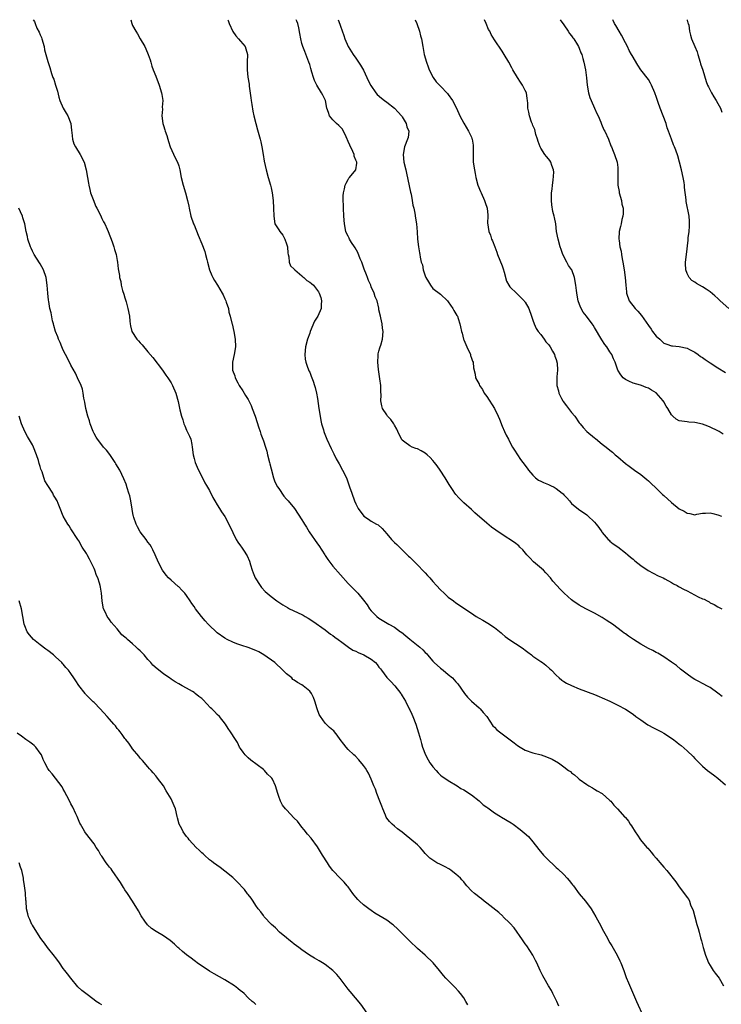
# Model space of a CAD drawing. Units: inches. Extents: x 2550000 to 2553000, y 1554000 to 1557000.
# Drawn here: x 2552132 to 2552314, y 1556744 to 1557000 of the extents above; entities that cross this region are included whole.
import ezdxf

# ---------------------------------------------------------------- set-up
doc = ezdxf.new("R2010")
doc.units = ezdxf.units.IN
doc.header["$MEASUREMENT"] = 0
doc.layers.add('LD25501554_10ft', color=31, linetype='Continuous')

msp = doc.modelspace()

# ---------------------------------------------------------------- linework, layer by layer
at = {"layer": 'LD25501554_10ft'}
for points, elevation in [([(2552135.18, 1557000), (2552135.49, 1556999.49), (2552135.66, 1556999), (2552136.17, 1556997.83), (2552136.76, 1556996.76), (2552137, 1556996.08), (2552137.35, 1556995.35), (2552137.43, 1556995), (2552138.02, 1556993), (2552138.13, 1556992.13), (2552138.49, 1556991), (2552139, 1556989.11), (2552139.55, 1556987.55), (2552139.94, 1556986.06), (2552140.32, 1556985), (2552140.54, 1556984.54), (2552140.97, 1556983), (2552141.47, 1556981.47), (2552141.87, 1556979.87), (2552142.14, 1556979), (2552142.99, 1556976.99), (2552143.76, 1556975.76), (2552144.17, 1556975), (2552144.96, 1556973), (2552145.18, 1556971.18), (2552145.26, 1556970.74), (2552145.42, 1556969), (2552145.76, 1556967.76), (2552146.17, 1556967), (2552147.43, 1556965), (2552148.42, 1556963), (2552148.97, 1556961), (2552149.31, 1556959), (2552149.57, 1556957.57), (2552149.64, 1556957), (2552149.93, 1556955.93), (2552150.11, 1556955), (2552150.73, 1556953.27), (2552151.5, 1556951.5), (2552151.73, 1556951), (2552152.46, 1556949.54), (2552152.81, 1556948.81), (2552153, 1556948.38), (2552153.47, 1556947.47), (2552153.77, 1556947), (2552154.38, 1556945.62), (2552154.67, 1556945), (2552155.69, 1556942.31), (2552156.14, 1556941), (2552156.28, 1556940.28), (2552156.71, 1556939), (2552157, 1556937.41), (2552157.09, 1556937), (2552157.3, 1556935.3), (2552157.58, 1556933.58), (2552157.61, 1556933), (2552157.96, 1556931.96), (2552158.03, 1556931), (2552158.36, 1556929.64), (2552158.72, 1556928.72), (2552159, 1556927.76), (2552159.2, 1556927.2), (2552159.31, 1556926.69), (2552159.81, 1556925), (2552160.17, 1556923), (2552160.31, 1556921.69), (2552160.36, 1556921), (2552160.47, 1556920.47), (2552160.83, 1556919), (2552162.09, 1556917), (2552162.54, 1556916.54), (2552163, 1556916.03), (2552163.51, 1556915.51), (2552165, 1556913.75), (2552166.23, 1556912.23), (2552168.74, 1556909), (2552169.64, 1556907.64), (2552170.12, 1556907), (2552171, 1556905.68), (2552171.4, 1556905), (2552172.26, 1556903), (2552172.84, 1556900.84), (2552173.31, 1556898.69), (2552173.71, 1556897), (2552174.04, 1556896.04), (2552174.3, 1556895), (2552174.53, 1556894.53), (2552175, 1556893.38), (2552175.18, 1556893), (2552175.82, 1556891.82), (2552176.1, 1556891), (2552176.36, 1556889.64), (2552176.52, 1556889), (2552176.77, 1556887), (2552177, 1556886.03), (2552177.28, 1556885), (2552177.77, 1556883.77), (2552178.13, 1556883), (2552179.13, 1556881), (2552179.73, 1556879.73), (2552180.23, 1556879), (2552181, 1556877.67), (2552181.87, 1556875.87), (2552182.33, 1556875), (2552183, 1556873.98), (2552183.58, 1556873), (2552184.13, 1556872.13), (2552185, 1556870.97), (2552186.02, 1556869), (2552187, 1556866.82), (2552187.92, 1556865), (2552188.3, 1556864.3), (2552189, 1556863.3), (2552189.25, 1556863), (2552189.97, 1556861.97), (2552190.63, 1556861), (2552190.76, 1556860.76), (2552191.34, 1556859.34), (2552191.63, 1556858.37), (2552192.07, 1556857), (2552192.35, 1556856.35), (2552192.88, 1556855), (2552194.12, 1556853), (2552194.51, 1556852.51), (2552195.48, 1556851.48), (2552195.94, 1556851), (2552197, 1556850.13), (2552198.49, 1556849), (2552200.01, 1556848.01), (2552201.27, 1556847.27), (2552201.77, 1556847), (2552205, 1556845.45), (2552205.3, 1556845.3), (2552205.79, 1556845), (2552206.58, 1556844.58), (2552207.8, 1556843.8), (2552211, 1556841.49), (2552212.42, 1556840.42), (2552213, 1556840.05), (2552213.57, 1556839.57), (2552214.37, 1556839), (2552214.72, 1556838.72), (2552215, 1556838.56), (2552217.1, 1556837), (2552218.25, 1556836.25), (2552219, 1556835.94), (2552219.62, 1556835.62), (2552221.09, 1556835), (2552223, 1556833.87), (2552224.11, 1556833), (2552224.51, 1556832.51), (2552225, 1556831.84), (2552225.38, 1556831.38), (2552225.65, 1556831), (2552227, 1556829.14), (2552227.12, 1556829), (2552228.08, 1556828.08), (2552229.11, 1556827), (2552230.65, 1556825), (2552230.79, 1556824.79), (2552231, 1556824.4), (2552231.86, 1556823), (2552232.88, 1556821), (2552233, 1556820.72), (2552233.56, 1556819.56), (2552233.8, 1556819), (2552234.54, 1556817), (2552235.28, 1556814.72), (2552235.77, 1556813), (2552236.02, 1556812.02), (2552236.31, 1556811), (2552237.06, 1556809), (2552237.76, 1556807.76), (2552238.21, 1556807), (2552238.52, 1556806.52), (2552239, 1556805.9), (2552239.81, 1556805), (2552240.36, 1556804.36), (2552241, 1556803.79), (2552241.44, 1556803.44), (2552242.11, 1556803), (2552243, 1556802.35), (2552245.28, 1556801), (2552246.3, 1556800.3), (2552247, 1556799.93), (2552249, 1556798.62), (2552251, 1556797.07), (2552252.08, 1556796.08), (2552253, 1556795.43), (2552253.24, 1556795.24), (2552255, 1556793.93), (2552256.55, 1556793), (2552256.82, 1556792.82), (2552259.34, 1556791.34), (2552259.87, 1556791), (2552261.68, 1556789.68), (2552262.75, 1556788.75), (2552263.79, 1556787.79), (2552265, 1556786.4), (2552266.49, 1556784.49), (2552267.71, 1556783), (2552269, 1556781.66), (2552270.37, 1556780.37), (2552271, 1556779.8), (2552271.44, 1556779.44), (2552273, 1556777.94), (2552273.88, 1556777), (2552274.41, 1556776.41), (2552275, 1556775.64), (2552275.3, 1556775.3), (2552275.49, 1556775), (2552276.97, 1556772.97), (2552278.6, 1556771), (2552280.12, 1556769), (2552281.35, 1556767), (2552282.63, 1556764.63), (2552283, 1556763.87), (2552283.97, 1556762.03), (2552285, 1556760.18), (2552285.45, 1556759.45), (2552286.18, 1556758.18), (2552286.83, 1556757), (2552287.54, 1556755.54), (2552287.79, 1556755), (2552288.55, 1556753), (2552289.21, 1556751.21), (2552289.8, 1556749.8), (2552291.9, 1556745), (2552293.67, 1556741)], 7510), ([(2552160.57, 1557000), (2552160.78, 1556999), (2552161, 1556998.51), (2552161.84, 1556997), (2552162.3, 1556996.3), (2552163, 1556995), (2552164.2, 1556993), (2552164.47, 1556992.47), (2552165.08, 1556991), (2552165.53, 1556989.53), (2552165.74, 1556989), (2552165.96, 1556987.96), (2552166.32, 1556987), (2552167, 1556985.33), (2552167.91, 1556983), (2552168.53, 1556981), (2552168.6, 1556980.6), (2552168.82, 1556979), (2552168.72, 1556977.28), (2552168.74, 1556976.73), (2552168.63, 1556975), (2552168.86, 1556973), (2552169, 1556972.52), (2552169.38, 1556971.38), (2552169.48, 1556971), (2552169.93, 1556969.93), (2552170.13, 1556969), (2552170.37, 1556968.37), (2552170.76, 1556967), (2552172.08, 1556964.08), (2552172.66, 1556963), (2552173, 1556962), (2552173.3, 1556961), (2552173.66, 1556959), (2552174.13, 1556957), (2552174.73, 1556955), (2552175.26, 1556953), (2552175.57, 1556951.57), (2552175.66, 1556951), (2552176.13, 1556949), (2552176.86, 1556947), (2552177, 1556946.67), (2552178.01, 1556944.01), (2552179, 1556941.75), (2552179.76, 1556939.76), (2552179.98, 1556939), (2552180.28, 1556937.72), (2552180.47, 1556937), (2552180.97, 1556935), (2552181.55, 1556933.55), (2552181.82, 1556933), (2552182.25, 1556932.25), (2552183.03, 1556931.03), (2552184.25, 1556929), (2552184.51, 1556928.51), (2552185, 1556927.5), (2552185.22, 1556927), (2552185.35, 1556926.65), (2552185.88, 1556925), (2552186.03, 1556924.03), (2552186.39, 1556923), (2552186.81, 1556921.19), (2552186.84, 1556921), (2552187.28, 1556919), (2552187.67, 1556917), (2552187.72, 1556915), (2552187.37, 1556913), (2552186.94, 1556911), (2552186.96, 1556909), (2552187.52, 1556907.52), (2552187.64, 1556907), (2552188.36, 1556905.64), (2552188.72, 1556905), (2552189.6, 1556903.6), (2552190.34, 1556902.34), (2552191, 1556901.31), (2552191.18, 1556901), (2552191.76, 1556899.76), (2552192.09, 1556899), (2552192.85, 1556897), (2552193.34, 1556895.34), (2552193.71, 1556894.28), (2552194.1, 1556893), (2552194.33, 1556892.33), (2552195, 1556890.61), (2552195.55, 1556889), (2552195.89, 1556887.89), (2552196.07, 1556887), (2552196.56, 1556885), (2552196.63, 1556884.63), (2552197, 1556883.36), (2552197.63, 1556881), (2552197.98, 1556879.98), (2552198.67, 1556878.67), (2552199, 1556878.2), (2552200.26, 1556876.26), (2552201, 1556875.49), (2552201.21, 1556875.21), (2552201.4, 1556875), (2552203.04, 1556873), (2552205, 1556870.06), (2552205.41, 1556869.41), (2552205.63, 1556869), (2552206.19, 1556868.19), (2552206.89, 1556867), (2552209, 1556863.87), (2552209.38, 1556863.38), (2552210.92, 1556861), (2552211, 1556860.85), (2552211.75, 1556859.75), (2552213, 1556858.01), (2552217, 1556853.58), (2552218.28, 1556852.28), (2552219.5, 1556851), (2552221, 1556849.21), (2552221.96, 1556847.96), (2552222.56, 1556847), (2552223, 1556846.48), (2552224.42, 1556845), (2552225, 1556844.55), (2552227.55, 1556843), (2552229, 1556842.21), (2552230.63, 1556841), (2552230.86, 1556840.86), (2552231.98, 1556839.98), (2552233, 1556839.11), (2552235.65, 1556837), (2552236.35, 1556836.35), (2552237, 1556835.62), (2552237.32, 1556835.32), (2552237.64, 1556835), (2552239, 1556833.36), (2552239.37, 1556833), (2552241, 1556831.51), (2552241.66, 1556831), (2552243, 1556829.89), (2552244.06, 1556829), (2552244.55, 1556828.55), (2552245, 1556827.98), (2552245.47, 1556827.47), (2552247.23, 1556825), (2552248.03, 1556824.03), (2552249.01, 1556823.01), (2552251, 1556821.28), (2552251.3, 1556821), (2552252.07, 1556820.07), (2552253, 1556819.01), (2552254.59, 1556816.59), (2552255, 1556816.19), (2552255.57, 1556815.57), (2552257, 1556814.47), (2552260.13, 1556812.13), (2552261, 1556811.44), (2552261.7, 1556811), (2552263, 1556810.29), (2552265, 1556809.56), (2552267.11, 1556809), (2552268.54, 1556808.54), (2552269.94, 1556807.94), (2552271.66, 1556807), (2552273, 1556805.95), (2552274.25, 1556805), (2552274.7, 1556804.7), (2552275, 1556804.35), (2552275.81, 1556803.81), (2552276.69, 1556803), (2552277, 1556802.75), (2552279, 1556801.33), (2552279.49, 1556801), (2552280.43, 1556800.43), (2552281, 1556800.15), (2552281.67, 1556799.67), (2552283, 1556799.01), (2552285, 1556797.21), (2552285.22, 1556797), (2552285.98, 1556795.98), (2552286.97, 1556795), (2552288.89, 1556792.89), (2552289, 1556792.73), (2552289.79, 1556791.79), (2552290.27, 1556791), (2552290.6, 1556790.6), (2552291.54, 1556789), (2552292.17, 1556788.17), (2552292.94, 1556787), (2552294.59, 1556785), (2552294.79, 1556784.79), (2552295.72, 1556783.72), (2552296.28, 1556783), (2552297, 1556782.16), (2552298.48, 1556780.48), (2552299, 1556779.85), (2552299.75, 1556779), (2552302.07, 1556776.07), (2552303, 1556774.73), (2552304.62, 1556772.62), (2552305, 1556771.95), (2552305.44, 1556771.44), (2552305.63, 1556771), (2552305.93, 1556770.07), (2552306.61, 1556768.61), (2552307.03, 1556766.97), (2552307.59, 1556765), (2552307.94, 1556763.94), (2552308.15, 1556763), (2552308.54, 1556761.46), (2552308.75, 1556760.75), (2552309.23, 1556759), (2552309.83, 1556757), (2552310.12, 1556756.12), (2552310.6, 1556755), (2552311, 1556754.28), (2552311.81, 1556753), (2552312.3, 1556752.3), (2552313, 1556751.49), (2552313.32, 1556751), (2552314.45, 1556749)], 7500), ([(2552185.7, 1557000), (2552185.82, 1556999.82), (2552186.05, 1556999), (2552187, 1556996.9), (2552187.78, 1556995.77), (2552188.49, 1556995), (2552189, 1556994.38), (2552190.21, 1556993), (2552190.43, 1556992.43), (2552190.83, 1556991), (2552190.76, 1556989), (2552190.78, 1556988.78), (2552190.74, 1556987), (2552190.96, 1556985.04), (2552191.25, 1556983.25), (2552191.3, 1556982.7), (2552191.72, 1556979.72), (2552191.82, 1556979), (2552192, 1556978), (2552192.24, 1556976.24), (2552192.52, 1556975), (2552193, 1556973.02), (2552193.43, 1556971.43), (2552193.8, 1556970.2), (2552194.13, 1556969), (2552194.3, 1556968.3), (2552194.6, 1556967), (2552194.93, 1556965), (2552195.21, 1556963.22), (2552195.71, 1556961), (2552196.25, 1556959), (2552196.84, 1556957), (2552197, 1556956.34), (2552197.28, 1556955), (2552197.54, 1556953), (2552197.64, 1556951), (2552197.65, 1556949), (2552197.98, 1556947), (2552199, 1556945.4), (2552199.22, 1556945), (2552200.03, 1556944.03), (2552200.55, 1556943), (2552201, 1556941.76), (2552201.24, 1556941), (2552201.33, 1556939.33), (2552201.41, 1556939), (2552201.61, 1556938.39), (2552201.71, 1556937), (2552202.04, 1556936.04), (2552203, 1556935.18), (2552203.07, 1556935.07), (2552203.15, 1556935), (2552205, 1556933.43), (2552205.21, 1556933.21), (2552205.51, 1556933), (2552206.25, 1556932.25), (2552207, 1556931.81), (2552207.46, 1556931.46), (2552207.98, 1556931), (2552209.31, 1556929.31), (2552209.47, 1556929), (2552209.87, 1556927.87), (2552210.11, 1556927), (2552210.01, 1556925.99), (2552209.96, 1556925), (2552209.09, 1556923), (2552208.28, 1556921.72), (2552207.12, 1556919), (2552207, 1556918.59), (2552206.46, 1556917), (2552205.94, 1556915), (2552205.72, 1556913), (2552205.85, 1556911.85), (2552205.99, 1556911), (2552206.22, 1556910.22), (2552206.81, 1556908.81), (2552207, 1556908.45), (2552207.39, 1556907.39), (2552207.56, 1556907), (2552207.89, 1556906.11), (2552208.26, 1556905), (2552208.42, 1556904.42), (2552208.76, 1556903), (2552209, 1556901.58), (2552209.39, 1556899), (2552209.74, 1556897), (2552209.9, 1556895.9), (2552210.11, 1556895), (2552210.56, 1556893.44), (2552210.65, 1556893), (2552210.74, 1556892.74), (2552211.47, 1556891), (2552212.59, 1556888.59), (2552213.25, 1556887.25), (2552213.91, 1556885.91), (2552214.62, 1556884.62), (2552215.56, 1556883), (2552216.52, 1556881), (2552217.16, 1556879.16), (2552217.35, 1556878.65), (2552217.91, 1556877), (2552218.65, 1556875), (2552219, 1556874.2), (2552219.58, 1556873), (2552221.04, 1556871.04), (2552222.27, 1556870.27), (2552223, 1556869.77), (2552224.34, 1556869), (2552224.77, 1556868.77), (2552225.85, 1556867.85), (2552227, 1556866.47), (2552228.28, 1556865), (2552228.63, 1556864.63), (2552229, 1556864.22), (2552229.64, 1556863.64), (2552230.29, 1556863), (2552230.66, 1556862.66), (2552231, 1556862.31), (2552232.33, 1556861), (2552232.68, 1556860.68), (2552233, 1556860.36), (2552233.7, 1556859.7), (2552235, 1556858.4), (2552236.68, 1556856.68), (2552237, 1556856.31), (2552237.64, 1556855.64), (2552238.18, 1556855), (2552239, 1556854.1), (2552239.97, 1556853), (2552241, 1556851.92), (2552241.91, 1556851), (2552243, 1556850.03), (2552244.35, 1556849), (2552245, 1556848.53), (2552245.94, 1556847.94), (2552247, 1556847.17), (2552249, 1556845.81), (2552250.25, 1556845), (2552251, 1556844.55), (2552252.01, 1556844.01), (2552253.27, 1556843.27), (2552255, 1556842.09), (2552256.7, 1556840.7), (2552257, 1556840.47), (2552257.79, 1556839.79), (2552259, 1556838.95), (2552261.94, 1556837), (2552262.55, 1556836.55), (2552263, 1556836.25), (2552263.7, 1556835.7), (2552264.64, 1556835), (2552265, 1556834.71), (2552267, 1556833.29), (2552267.43, 1556833), (2552268.33, 1556832.33), (2552269.41, 1556831.41), (2552269.82, 1556831), (2552271, 1556829.72), (2552271.79, 1556829), (2552272.46, 1556828.46), (2552273, 1556828.1), (2552273.69, 1556827.69), (2552275.01, 1556827.01), (2552277, 1556826.19), (2552281, 1556824.7), (2552282.19, 1556824.19), (2552283, 1556823.86), (2552285, 1556822.96), (2552287, 1556821.98), (2552289, 1556820.89), (2552291, 1556819.56), (2552291.75, 1556819), (2552293, 1556818.1), (2552294.85, 1556816.85), (2552295, 1556816.78), (2552296.11, 1556816.11), (2552297, 1556815.7), (2552298.34, 1556815), (2552299, 1556814.63), (2552301.23, 1556813.23), (2552302.36, 1556812.36), (2552303, 1556811.83), (2552303.45, 1556811.45), (2552305, 1556810.07), (2552306.57, 1556808.57), (2552307, 1556808.11), (2552307.57, 1556807.57), (2552309, 1556806.12), (2552310.35, 1556805), (2552311.85, 1556803.85), (2552313, 1556802.95), (2552315, 1556801.26)], 7490), ([(2552314.16, 1556824.16), (2552313, 1556825.07), (2552311, 1556826.49), (2552310.11, 1556827), (2552309.39, 1556827.39), (2552309, 1556827.57), (2552308.07, 1556828.07), (2552307, 1556828.6), (2552306.36, 1556829), (2552305, 1556829.96), (2552303.65, 1556831), (2552303.31, 1556831.31), (2552302.23, 1556832.23), (2552301, 1556833.13), (2552299, 1556834.47), (2552297.43, 1556835.43), (2552297, 1556835.62), (2552296.13, 1556836.13), (2552295, 1556836.7), (2552293, 1556837.82), (2552291.07, 1556839), (2552289.83, 1556839.83), (2552289, 1556840.47), (2552288.68, 1556840.68), (2552288.28, 1556841), (2552285.62, 1556843), (2552285, 1556843.43), (2552284.03, 1556844.03), (2552283, 1556844.74), (2552281, 1556845.87), (2552278.69, 1556847), (2552277, 1556847.92), (2552275.34, 1556849), (2552275, 1556849.28), (2552273.08, 1556851), (2552272.09, 1556852.09), (2552271.2, 1556853), (2552270.19, 1556854.19), (2552269.57, 1556855), (2552268.35, 1556856.35), (2552267.72, 1556857), (2552265.17, 1556859.17), (2552264.18, 1556860.18), (2552263.42, 1556861), (2552262.32, 1556862.32), (2552261.57, 1556863), (2552261.29, 1556863.29), (2552260.16, 1556864.16), (2552257, 1556866.25), (2552255.38, 1556867.38), (2552254.22, 1556868.22), (2552253, 1556869.21), (2552249.9, 1556871.9), (2552249, 1556872.74), (2552247, 1556874.54), (2552246.51, 1556875), (2552245.76, 1556875.76), (2552245, 1556876.66), (2552244.74, 1556877), (2552244.29, 1556877.71), (2552243.27, 1556879.27), (2552242.23, 1556881), (2552240.9, 1556883), (2552240.08, 1556884.08), (2552239.42, 1556885), (2552239, 1556885.49), (2552238.26, 1556886.26), (2552237.52, 1556887), (2552237, 1556887.43), (2552235.99, 1556887.99), (2552235, 1556888.49), (2552234.61, 1556888.61), (2552233.58, 1556889), (2552233, 1556889.27), (2552231.71, 1556890.29), (2552231, 1556890.81), (2552230.91, 1556890.91), (2552230.24, 1556892.24), (2552229.91, 1556893), (2552229.65, 1556893.65), (2552229, 1556894.69), (2552228.83, 1556895), (2552228.12, 1556896.12), (2552227.24, 1556897), (2552227, 1556897.32), (2552225.93, 1556899), (2552225.73, 1556899.73), (2552225.49, 1556901), (2552225.53, 1556902.47), (2552225.46, 1556903.46), (2552225.45, 1556905), (2552225.25, 1556906.75), (2552224.88, 1556909.12), (2552224.67, 1556911), (2552224.79, 1556912.79), (2552224.77, 1556913), (2552224.79, 1556913.21), (2552225, 1556913.89), (2552225.22, 1556914.78), (2552225.32, 1556915), (2552225.47, 1556915.47), (2552225.89, 1556917), (2552226.06, 1556919), (2552225.91, 1556919.91), (2552225.8, 1556921), (2552225.48, 1556922.52), (2552225.35, 1556923), (2552225, 1556924.62), (2552224.92, 1556925.08), (2552224.5, 1556927), (2552224.05, 1556928.05), (2552223.78, 1556929), (2552223, 1556930.59), (2552222.86, 1556931), (2552222.29, 1556932.29), (2552222.03, 1556933), (2552221.72, 1556933.72), (2552221.17, 1556935.17), (2552220.51, 1556937), (2552220.15, 1556937.85), (2552219.51, 1556939.51), (2552218.78, 1556940.78), (2552218.62, 1556941), (2552217.9, 1556942.1), (2552217.34, 1556943), (2552217.24, 1556943.24), (2552217, 1556943.77), (2552216.59, 1556944.59), (2552216.4, 1556945), (2552216.02, 1556947), (2552215.87, 1556949), (2552215.77, 1556951), (2552215.78, 1556951.78), (2552215.73, 1556953), (2552215.73, 1556954.27), (2552215.79, 1556955), (2552216.06, 1556956.06), (2552216.22, 1556957), (2552216.47, 1556957.53), (2552217, 1556958.5), (2552217.19, 1556958.81), (2552217.37, 1556959), (2552218.96, 1556961.04), (2552219.25, 1556962.75), (2552219.22, 1556963), (2552219.13, 1556963.13), (2552219, 1556963.52), (2552218.55, 1556964.55), (2552218.54, 1556965), (2552218.25, 1556965.75), (2552217.39, 1556967.39), (2552217, 1556968.36), (2552216.8, 1556968.8), (2552216.74, 1556969), (2552216.46, 1556969.54), (2552215.53, 1556971.53), (2552214.54, 1556972.54), (2552213.99, 1556973), (2552213.51, 1556973.51), (2552213, 1556973.97), (2552212.17, 1556975), (2552211.86, 1556975.86), (2552211.49, 1556977), (2552211.09, 1556979), (2552210.41, 1556980.41), (2552210.09, 1556981), (2552208.85, 1556983), (2552208.24, 1556984.24), (2552207.95, 1556985), (2552207.59, 1556986.41), (2552207.3, 1556987.3), (2552207, 1556988.38), (2552206.8, 1556989), (2552205.71, 1556991.71), (2552205.23, 1556993), (2552205, 1556993.85), (2552204.67, 1556995), (2552204.43, 1556996.43), (2552204.15, 1556997.85), (2552203.95, 1556999), (2552203.64, 1556999.64), (2552203.52, 1557000)], 7480), ([(2552214.41, 1557000), (2552214.84, 1556998.84), (2552215, 1556998.33), (2552215.88, 1556995.88), (2552216.16, 1556995), (2552217.01, 1556993), (2552218.27, 1556991), (2552219, 1556990.03), (2552219.71, 1556989), (2552220.21, 1556988.21), (2552221, 1556986.86), (2552221.85, 1556985), (2552222.2, 1556984.2), (2552222.87, 1556982.87), (2552224.19, 1556981), (2552224.56, 1556980.56), (2552225.62, 1556979.62), (2552226.44, 1556979), (2552227, 1556978.59), (2552229.03, 1556977), (2552229.95, 1556975.95), (2552230.85, 1556975), (2552230.9, 1556974.9), (2552231, 1556974.76), (2552232.06, 1556973), (2552232.19, 1556972.19), (2552232.72, 1556971), (2552232.56, 1556969.44), (2552232.42, 1556969), (2552231.6, 1556967), (2552231.27, 1556965), (2552231.49, 1556963), (2552231.93, 1556961), (2552232.15, 1556960.15), (2552232.84, 1556956.84), (2552233.21, 1556955.21), (2552233.36, 1556954.64), (2552233.66, 1556953), (2552233.8, 1556951.8), (2552234.01, 1556951), (2552234.27, 1556949.73), (2552234.47, 1556948.47), (2552234.73, 1556947), (2552234.92, 1556944.92), (2552235.03, 1556943), (2552235.27, 1556941), (2552235.48, 1556939.48), (2552235.59, 1556939), (2552235.71, 1556938.29), (2552235.98, 1556937), (2552236.3, 1556936.3), (2552236.5, 1556935), (2552237, 1556933.46), (2552237.16, 1556933), (2552237.88, 1556931.88), (2552238.35, 1556931), (2552239, 1556930.17), (2552241, 1556928.71), (2552242.81, 1556927), (2552243, 1556926.75), (2552244.17, 1556925), (2552244.43, 1556924.43), (2552245, 1556923.59), (2552245.2, 1556923.2), (2552245.37, 1556923), (2552245.58, 1556922.42), (2552246.03, 1556921), (2552246.21, 1556920.21), (2552246.41, 1556919), (2552246.57, 1556918.57), (2552246.94, 1556917), (2552247, 1556916.82), (2552247.59, 1556915.59), (2552247.83, 1556915), (2552248.73, 1556913), (2552248.78, 1556912.78), (2552249, 1556912.09), (2552249.28, 1556911.28), (2552249.43, 1556911), (2552249.57, 1556909.57), (2552249.96, 1556907.96), (2552250.07, 1556907), (2552251, 1556905.32), (2552251.12, 1556905), (2552251.9, 1556903.9), (2552252.36, 1556903), (2552253, 1556902.09), (2552254.98, 1556899), (2552255.98, 1556897), (2552256.26, 1556896.26), (2552257, 1556894.4), (2552257.61, 1556893), (2552258.05, 1556892.05), (2552258.6, 1556891), (2552259, 1556890.3), (2552259.7, 1556889), (2552260.19, 1556888.19), (2552260.94, 1556887), (2552261.77, 1556885.77), (2552262.33, 1556885), (2552263.5, 1556883.5), (2552263.87, 1556883), (2552265, 1556881.67), (2552265.67, 1556881), (2552266.42, 1556880.42), (2552267, 1556880.17), (2552267.77, 1556879.77), (2552269, 1556879.28), (2552269.19, 1556879.19), (2552269.51, 1556879), (2552270.53, 1556878.53), (2552271, 1556878.26), (2552272.56, 1556877), (2552272.8, 1556876.8), (2552273, 1556876.55), (2552273.8, 1556875.8), (2552274.49, 1556875), (2552275, 1556874.36), (2552276.83, 1556872.83), (2552279, 1556871.34), (2552279.19, 1556871.19), (2552281, 1556869.44), (2552281.4, 1556869), (2552282.08, 1556868.08), (2552282.85, 1556867), (2552283, 1556866.76), (2552284.55, 1556865), (2552284.77, 1556864.77), (2552285, 1556864.55), (2552285.85, 1556863.85), (2552287, 1556863.03), (2552289, 1556861.5), (2552289.62, 1556861), (2552290.35, 1556860.35), (2552291, 1556859.88), (2552291.47, 1556859.47), (2552293, 1556858.25), (2552294.92, 1556856.92), (2552296.2, 1556856.2), (2552297.54, 1556855.54), (2552298.78, 1556855), (2552299.22, 1556854.78), (2552301, 1556853.82), (2552301.5, 1556853.5), (2552302.46, 1556853), (2552302.79, 1556852.79), (2552303, 1556852.7), (2552304.06, 1556852.06), (2552305, 1556851.61), (2552307.88, 1556850.12), (2552309, 1556849.58), (2552309.44, 1556849.44), (2552310.22, 1556849), (2552310.74, 1556848.74), (2552311, 1556848.53), (2552312.05, 1556848.05), (2552313, 1556847.45), (2552313.32, 1556847.32), (2552314.03, 1556847)], 7470), ([(2552234.42, 1557000), (2552234.85, 1556999), (2552235.55, 1556997), (2552235.8, 1556995.8), (2552236.02, 1556995), (2552236.35, 1556993), (2552236.74, 1556991), (2552237.3, 1556989), (2552237.75, 1556987.75), (2552238.06, 1556987), (2552239.07, 1556985), (2552239.88, 1556983.88), (2552240.69, 1556983), (2552241, 1556982.72), (2552242.81, 1556980.81), (2552243, 1556980.57), (2552244.09, 1556979), (2552245.12, 1556977), (2552246.03, 1556975), (2552247, 1556973.09), (2552248.25, 1556971), (2552249, 1556969.49), (2552249.15, 1556969.15), (2552249.19, 1556969), (2552249.42, 1556967.42), (2552249.46, 1556967), (2552249.42, 1556965), (2552249.48, 1556963), (2552249.79, 1556961), (2552250.02, 1556960.02), (2552250.19, 1556959), (2552250.7, 1556957), (2552251.37, 1556955.37), (2552251.5, 1556955), (2552252.43, 1556953), (2552252.55, 1556952.55), (2552253.11, 1556951), (2552253.24, 1556949.24), (2552253.3, 1556949), (2552253.21, 1556947.21), (2552253.51, 1556945), (2552253.99, 1556943.99), (2552254.25, 1556943), (2552254.52, 1556942.52), (2552255.05, 1556941), (2552255.63, 1556939.63), (2552255.81, 1556939), (2552257, 1556936.06), (2552257.29, 1556935.29), (2552257.54, 1556934.46), (2552258.12, 1556932.12), (2552258.72, 1556931), (2552259, 1556930.65), (2552260.84, 1556928.84), (2552261, 1556928.71), (2552261.82, 1556927.82), (2552262.73, 1556927), (2552262.83, 1556926.83), (2552263, 1556926.61), (2552263.89, 1556925), (2552264.58, 1556923), (2552265, 1556921.95), (2552265.31, 1556921), (2552265.81, 1556919.81), (2552266.37, 1556919), (2552267, 1556918.2), (2552267.88, 1556917), (2552268.32, 1556916.32), (2552269, 1556915.67), (2552269.26, 1556915.26), (2552269.47, 1556915), (2552270.1, 1556913.9), (2552270.56, 1556913), (2552270.64, 1556912.64), (2552271, 1556911.71), (2552271.15, 1556911.16), (2552271.22, 1556911), (2552271.24, 1556910.76), (2552271.34, 1556909), (2552271.21, 1556907.21), (2552271.17, 1556906.83), (2552271.21, 1556905), (2552271.61, 1556903.61), (2552271.71, 1556903), (2552272.41, 1556901.59), (2552272.72, 1556901), (2552272.83, 1556900.83), (2552273.73, 1556899.73), (2552274.24, 1556899), (2552275, 1556897.97), (2552275.85, 1556897), (2552277, 1556895.28), (2552277.26, 1556895), (2552278.03, 1556894.03), (2552279, 1556893.03), (2552281, 1556891.4), (2552281.24, 1556891.24), (2552283, 1556889.77), (2552284, 1556889), (2552285, 1556888.16), (2552285.67, 1556887.67), (2552286.38, 1556887), (2552286.72, 1556886.72), (2552287, 1556886.44), (2552289, 1556884.7), (2552290.01, 1556884.01), (2552291.34, 1556883), (2552293, 1556881.83), (2552294.54, 1556880.54), (2552295, 1556880.19), (2552295.6, 1556879.6), (2552297, 1556878.32), (2552298.65, 1556876.65), (2552299, 1556876.38), (2552301, 1556874.6), (2552303, 1556872.97), (2552304.3, 1556872.3), (2552305, 1556871.8), (2552305.76, 1556871.76), (2552307, 1556871.41), (2552307.54, 1556871.54), (2552309, 1556871.78), (2552309.81, 1556871.81), (2552311, 1556871.91), (2552311.7, 1556871.7), (2552313, 1556871.39), (2552313.97, 1556871)], 7460), ([(2552314.36, 1556892.36), (2552313.34, 1556893), (2552313, 1556893.19), (2552311, 1556894.18), (2552310.38, 1556894.38), (2552309, 1556894.9), (2552307, 1556895.33), (2552305.46, 1556895.46), (2552305, 1556895.52), (2552303.67, 1556895.67), (2552303, 1556895.84), (2552302.22, 1556896.22), (2552301.35, 1556897), (2552301, 1556897.34), (2552300.06, 1556899), (2552299.63, 1556899.63), (2552299, 1556900.72), (2552298.82, 1556901), (2552297.03, 1556903.03), (2552295.75, 1556903.75), (2552295, 1556904.25), (2552294.42, 1556904.42), (2552293.15, 1556905), (2552292.92, 1556905.08), (2552291, 1556905.56), (2552289.88, 1556906.12), (2552289, 1556906.5), (2552288.43, 1556907), (2552287.79, 1556907.79), (2552287.04, 1556909), (2552286.52, 1556910.52), (2552286.3, 1556911), (2552285.94, 1556911.94), (2552285.44, 1556913), (2552285, 1556913.71), (2552284.15, 1556915), (2552283.65, 1556915.65), (2552282.88, 1556916.88), (2552281, 1556920.05), (2552280.61, 1556920.61), (2552280.38, 1556921), (2552278.91, 1556923), (2552278.06, 1556924.06), (2552277.34, 1556925.34), (2552276.76, 1556927), (2552276.45, 1556928.45), (2552276.32, 1556929.68), (2552276.15, 1556931), (2552275.78, 1556933), (2552275.05, 1556935), (2552275, 1556935.09), (2552274.19, 1556936.19), (2552273.81, 1556937), (2552272.78, 1556939), (2552272.28, 1556940.28), (2552272.05, 1556941), (2552271.52, 1556943), (2552271.13, 1556945), (2552270.89, 1556947), (2552270.6, 1556948.6), (2552270.52, 1556949), (2552270.19, 1556950.19), (2552269.88, 1556951.88), (2552269.77, 1556953), (2552269.83, 1556955), (2552269.98, 1556955.98), (2552270.07, 1556957), (2552270.28, 1556958.28), (2552270.38, 1556960.38), (2552270.32, 1556961), (2552269.9, 1556962.1), (2552269.64, 1556963), (2552269.39, 1556963.39), (2552269, 1556963.88), (2552268.48, 1556964.48), (2552268.07, 1556965), (2552267, 1556966.63), (2552266.82, 1556967), (2552266.32, 1556968.32), (2552266.17, 1556969), (2552265.78, 1556970.22), (2552265.55, 1556971), (2552265.46, 1556971.46), (2552265, 1556972.52), (2552264.87, 1556972.87), (2552264.8, 1556973), (2552264.63, 1556973.37), (2552264.08, 1556975), (2552263.94, 1556975.94), (2552263.7, 1556977), (2552263.66, 1556978.34), (2552263.61, 1556979), (2552263.5, 1556979.5), (2552263.27, 1556981), (2552263, 1556981.58), (2552262.51, 1556982.51), (2552262.3, 1556983), (2552261.76, 1556983.76), (2552260.99, 1556984.99), (2552259.76, 1556987), (2552259.49, 1556987.49), (2552258.69, 1556989), (2552257.52, 1556991), (2552257, 1556991.83), (2552255, 1556994.81), (2552254.15, 1556996.15), (2552253.77, 1556997), (2552253.48, 1556997.48), (2552252.87, 1556999), (2552252.4, 1557000)], 7450), ([(2552272.05, 1557000), (2552273, 1556998.67), (2552274.12, 1556997), (2552274.45, 1556996.45), (2552275, 1556995.82), (2552275.32, 1556995.32), (2552275.58, 1556995), (2552276.56, 1556993.44), (2552276.82, 1556993), (2552277, 1556992.57), (2552277.42, 1556991.42), (2552277.65, 1556991), (2552277.92, 1556989.92), (2552278.24, 1556989), (2552278.68, 1556987), (2552278.93, 1556984.93), (2552279.09, 1556983), (2552279.43, 1556981), (2552279.8, 1556979.8), (2552280.1, 1556979), (2552280.98, 1556977.02), (2552281.59, 1556975.59), (2552281.94, 1556975), (2552282.64, 1556973.36), (2552282.83, 1556972.83), (2552283.4, 1556971.4), (2552283.62, 1556971), (2552284.57, 1556969), (2552285.26, 1556967.26), (2552285.41, 1556967), (2552285.82, 1556965.82), (2552286.21, 1556965), (2552286.82, 1556963), (2552287, 1556961.61), (2552287.07, 1556961), (2552287.06, 1556959.06), (2552287.04, 1556958.96), (2552287.07, 1556957), (2552287.37, 1556955.37), (2552287.39, 1556955), (2552287.96, 1556953), (2552288.11, 1556952.11), (2552288.41, 1556951), (2552288.4, 1556949.6), (2552288.34, 1556949), (2552288.1, 1556948.1), (2552287.86, 1556947), (2552287.72, 1556946.28), (2552287.42, 1556945), (2552287.33, 1556943), (2552287.35, 1556942.65), (2552287.58, 1556941), (2552287.88, 1556939.88), (2552287.95, 1556939), (2552288.12, 1556937.88), (2552288.32, 1556937), (2552288.68, 1556935), (2552288.95, 1556933), (2552289.09, 1556931), (2552289.29, 1556929.29), (2552289.31, 1556929), (2552290.02, 1556927), (2552291.53, 1556925), (2552292.26, 1556924.26), (2552293.2, 1556923.2), (2552295, 1556920.53), (2552295.65, 1556919.65), (2552296.08, 1556919), (2552297, 1556917.79), (2552297.94, 1556917), (2552299, 1556915.97), (2552299.75, 1556915.75), (2552301, 1556915.24), (2552301.24, 1556915.24), (2552303, 1556915.13), (2552305, 1556914.64), (2552305.69, 1556914.31), (2552307, 1556913.6), (2552307.9, 1556913), (2552308.54, 1556912.54), (2552309, 1556912.25), (2552309.73, 1556911.73), (2552311, 1556910.85), (2552313, 1556909.57), (2552315, 1556908.36)], 7440), ([(2552315.83, 1556925), (2552313.59, 1556927), (2552313, 1556927.59), (2552312.26, 1556928.26), (2552311, 1556929.32), (2552310, 1556930), (2552309, 1556930.6), (2552308.26, 1556931), (2552307.47, 1556931.47), (2552307, 1556931.82), (2552306.29, 1556932.29), (2552305.56, 1556933), (2552305, 1556934.11), (2552304.71, 1556935), (2552304.63, 1556936.63), (2552304.64, 1556937), (2552304.84, 1556939), (2552305.29, 1556942.71), (2552305.34, 1556943.34), (2552305.52, 1556945), (2552305.62, 1556946.38), (2552305.69, 1556947), (2552305.67, 1556947.67), (2552305.59, 1556949), (2552304.8, 1556952.8), (2552304.77, 1556953.23), (2552304.39, 1556956.39), (2552304.37, 1556957), (2552304.28, 1556957.72), (2552304.03, 1556959), (2552303.55, 1556961), (2552303.02, 1556962.98), (2552302.6, 1556964.61), (2552302.1, 1556966.1), (2552301.74, 1556967), (2552301.51, 1556967.51), (2552300.96, 1556968.96), (2552300.23, 1556971), (2552299.89, 1556971.89), (2552299.57, 1556973), (2552298.82, 1556975), (2552298.01, 1556977), (2552297.52, 1556978.48), (2552297.23, 1556979.23), (2552297, 1556980.02), (2552296.74, 1556980.74), (2552296.68, 1556981), (2552295.81, 1556983), (2552295.54, 1556983.54), (2552295, 1556984.44), (2552293.05, 1556987), (2552292.2, 1556988.2), (2552290.72, 1556990.72), (2552290.6, 1556991), (2552289.99, 1556991.99), (2552289.53, 1556993), (2552289, 1556993.99), (2552287.99, 1556995.99), (2552287.35, 1556997), (2552286.49, 1556998.49), (2552286.17, 1556999), (2552285.82, 1556999.82), (2552285.73, 1557000)], 7430), ([(2552304.93, 1557000), (2552305, 1556999.86), (2552305.22, 1556999.22), (2552305.34, 1556999), (2552305.45, 1556998.55), (2552305.63, 1556997), (2552305.94, 1556995.94), (2552306.15, 1556995), (2552307.03, 1556993), (2552307.68, 1556991.68), (2552307.85, 1556991), (2552308.46, 1556989), (2552308.54, 1556988.54), (2552309.09, 1556986.91), (2552309.97, 1556983.97), (2552310.35, 1556983), (2552310.55, 1556982.54), (2552311.32, 1556981), (2552311.98, 1556979.98), (2552312.54, 1556979), (2552313, 1556978.25), (2552313.66, 1556977), (2552314.02, 1556976.02)], 7420), ([(2552271.74, 1556743.74), (2552271.16, 1556745), (2552270.18, 1556747), (2552269.78, 1556747.78), (2552269, 1556749.02), (2552267.87, 1556751), (2552267.59, 1556751.59), (2552266.87, 1556753), (2552265.97, 1556755), (2552265.65, 1556755.65), (2552264.92, 1556757), (2552263.42, 1556759.42), (2552263, 1556759.96), (2552262.28, 1556761), (2552260.08, 1556764.08), (2552259, 1556765.3), (2552257.29, 1556767), (2552257.15, 1556767.15), (2552256.09, 1556768.09), (2552253, 1556770.49), (2552252.3, 1556771), (2552251.6, 1556771.6), (2552251, 1556772.03), (2552250.47, 1556772.47), (2552249.79, 1556773), (2552249, 1556773.74), (2552247.83, 1556775), (2552247.47, 1556775.47), (2552247, 1556776.01), (2552246.56, 1556776.56), (2552246.16, 1556777), (2552245, 1556778.07), (2552243.73, 1556779), (2552243.3, 1556779.3), (2552242.03, 1556780.03), (2552241, 1556780.52), (2552240.06, 1556781), (2552239, 1556781.64), (2552238.23, 1556782.23), (2552237.4, 1556783), (2552237.21, 1556783.21), (2552237, 1556783.42), (2552236.3, 1556784.3), (2552235.69, 1556785), (2552235, 1556785.64), (2552233, 1556787.32), (2552232.05, 1556788.05), (2552231, 1556788.92), (2552229.84, 1556789.84), (2552229, 1556790.47), (2552228.43, 1556791), (2552227.71, 1556791.71), (2552227, 1556792.61), (2552226.85, 1556792.85), (2552226.66, 1556793.34), (2552225.97, 1556795), (2552225.7, 1556795.7), (2552225.23, 1556797), (2552224.46, 1556799), (2552224.1, 1556800.1), (2552223.68, 1556801), (2552223, 1556802.74), (2552222.28, 1556804.28), (2552221.84, 1556805), (2552221.54, 1556805.54), (2552221, 1556806.31), (2552219.77, 1556807.77), (2552218.77, 1556808.77), (2552218.51, 1556809), (2552217, 1556810.44), (2552216.5, 1556811), (2552215.83, 1556811.83), (2552214.96, 1556813), (2552214.15, 1556814.15), (2552213.41, 1556815), (2552213.24, 1556815.24), (2552213, 1556815.48), (2552212.17, 1556816.17), (2552211.28, 1556817), (2552211, 1556817.3), (2552209.78, 1556819), (2552209.49, 1556819.49), (2552208.96, 1556821), (2552208.35, 1556823), (2552207.95, 1556823.95), (2552207.46, 1556825), (2552207, 1556825.55), (2552205.3, 1556827), (2552205, 1556827.19), (2552203.81, 1556827.81), (2552203, 1556828.44), (2552202.65, 1556828.65), (2552202.33, 1556829), (2552201, 1556830.12), (2552199.55, 1556831.55), (2552198.47, 1556832.47), (2552197.92, 1556833), (2552195.05, 1556835.05), (2552193.76, 1556835.76), (2552193, 1556836.11), (2552191, 1556836.89), (2552189.4, 1556837.4), (2552188.09, 1556837.91), (2552187, 1556838.3), (2552185.57, 1556839), (2552185, 1556839.31), (2552183, 1556840.71), (2552182.67, 1556841), (2552181, 1556842.61), (2552180.62, 1556843), (2552179.86, 1556843.86), (2552178.94, 1556845), (2552177.38, 1556847), (2552177, 1556847.56), (2552176.37, 1556848.37), (2552176, 1556849), (2552175, 1556850.39), (2552174.54, 1556851), (2552173.8, 1556851.8), (2552173, 1556852.64), (2552172.8, 1556852.8), (2552171, 1556854.44), (2552170.37, 1556855), (2552169.73, 1556855.73), (2552168.8, 1556857), (2552167.77, 1556859), (2552166.91, 1556861), (2552166.29, 1556862.29), (2552165.93, 1556863), (2552165.56, 1556863.56), (2552165, 1556864.29), (2552164.49, 1556865), (2552163, 1556866.93), (2552162.24, 1556868.24), (2552161.89, 1556869), (2552161.35, 1556870.65), (2552161.22, 1556871), (2552161.17, 1556871.17), (2552160.88, 1556872.88), (2552160.55, 1556875), (2552160.28, 1556876.28), (2552160.05, 1556877), (2552159.57, 1556878.43), (2552159.32, 1556879.32), (2552158.76, 1556880.76), (2552157.65, 1556883), (2552156.66, 1556884.66), (2552156.47, 1556885), (2552155.08, 1556887.08), (2552154.19, 1556888.19), (2552153.49, 1556889), (2552153, 1556889.55), (2552151.9, 1556891), (2552151.55, 1556891.55), (2552151, 1556892.48), (2552150.82, 1556892.82), (2552150.75, 1556893), (2552149.99, 1556895), (2552149.78, 1556895.78), (2552149.35, 1556897), (2552148.83, 1556899), (2552148.61, 1556900.61), (2552148.31, 1556901.69), (2552148.17, 1556903), (2552148, 1556904), (2552147.61, 1556905), (2552146.72, 1556907), (2552146.15, 1556908.15), (2552145, 1556910.24), (2552144.09, 1556912.09), (2552143.59, 1556913), (2552143, 1556914.16), (2552142.63, 1556915), (2552142.18, 1556916.18), (2552141.78, 1556917), (2552141.58, 1556917.58), (2552140.97, 1556919), (2552140.57, 1556920.57), (2552140.43, 1556921), (2552140.23, 1556921.77), (2552139.82, 1556923.82), (2552139.54, 1556925), (2552139.24, 1556926.76), (2552139.16, 1556927.16), (2552138.95, 1556928.95), (2552138.81, 1556931), (2552138.59, 1556933), (2552137.9, 1556935), (2552137, 1556936.54), (2552136.8, 1556936.8), (2552135.4, 1556939), (2552135, 1556939.88), (2552134.62, 1556940.62), (2552134.47, 1556941), (2552133.8, 1556943), (2552133.68, 1556943.68), (2552133.34, 1556945), (2552132.99, 1556947), (2552132.54, 1556948.54), (2552132.38, 1556949), (2552131.88, 1556950.12), (2552131.47, 1556951)], 7520), ([(2552248.1, 1556744.1), (2552247.54, 1556745), (2552247, 1556745.93), (2552246.16, 1556747), (2552245.68, 1556747.68), (2552244.7, 1556748.7), (2552244.34, 1556749), (2552242.4, 1556751), (2552241.74, 1556751.74), (2552240.74, 1556753), (2552239.07, 1556755), (2552236.97, 1556757), (2552235, 1556758.73), (2552233, 1556760.63), (2552231, 1556762.6), (2552229.82, 1556763.82), (2552228.77, 1556764.77), (2552228.49, 1556765), (2552227, 1556766.1), (2552225, 1556767.3), (2552223.95, 1556767.95), (2552223, 1556768.56), (2552222.38, 1556769), (2552221, 1556770.09), (2552219.96, 1556771), (2552219.47, 1556771.47), (2552219, 1556772.06), (2552218.55, 1556772.55), (2552218.21, 1556773), (2552217, 1556774.73), (2552216.77, 1556775), (2552215.95, 1556775.95), (2552214.9, 1556777), (2552212.97, 1556779), (2552212.13, 1556780.13), (2552211.59, 1556781), (2552210.29, 1556783), (2552209, 1556785.11), (2552207.38, 1556787.38), (2552206.46, 1556788.46), (2552205.59, 1556789.59), (2552205, 1556790.24), (2552203.8, 1556791.8), (2552203, 1556792.62), (2552201, 1556794.76), (2552200.76, 1556795), (2552199.98, 1556795.98), (2552199.39, 1556797), (2552199, 1556798.23), (2552198.71, 1556799), (2552198.15, 1556801), (2552197.32, 1556802.68), (2552197.14, 1556803), (2552197.07, 1556803.07), (2552197, 1556803.16), (2552196.01, 1556804.01), (2552195.25, 1556805), (2552195, 1556805.22), (2552191.69, 1556807.69), (2552191, 1556808.26), (2552190.28, 1556809), (2552189.75, 1556809.75), (2552189, 1556810.68), (2552188.79, 1556811), (2552188.21, 1556812.21), (2552187.7, 1556813), (2552186.47, 1556815), (2552185.87, 1556815.87), (2552185.13, 1556817), (2552183.54, 1556819), (2552183, 1556819.51), (2552182.26, 1556820.26), (2552181.57, 1556821), (2552181.27, 1556821.27), (2552179.32, 1556823.32), (2552179, 1556823.63), (2552178.23, 1556824.23), (2552177.27, 1556825), (2552177, 1556825.19), (2552176.54, 1556825.46), (2552175, 1556826.33), (2552173.87, 1556827), (2552173, 1556827.48), (2552172.05, 1556828.04), (2552171, 1556828.72), (2552170.6, 1556829), (2552169.63, 1556829.63), (2552169, 1556830.07), (2552167.35, 1556831.35), (2552166.29, 1556832.29), (2552165.71, 1556833), (2552165, 1556833.78), (2552163.97, 1556835), (2552163.51, 1556835.51), (2552163, 1556836.02), (2552162.48, 1556836.48), (2552161.95, 1556837), (2552161, 1556837.84), (2552159.65, 1556839), (2552159.31, 1556839.31), (2552159, 1556839.63), (2552158.25, 1556840.25), (2552157, 1556841.74), (2552155.47, 1556843.47), (2552155, 1556844.19), (2552154.62, 1556844.62), (2552154.4, 1556845), (2552153.98, 1556846.02), (2552153.48, 1556847), (2552153.37, 1556847.37), (2552153.14, 1556849), (2552152.95, 1556851), (2552152.63, 1556852.63), (2552152.58, 1556853), (2552152.41, 1556853.59), (2552151.95, 1556855), (2552151.66, 1556855.66), (2552151.17, 1556857), (2552151, 1556857.41), (2552150.25, 1556859), (2552149.83, 1556859.83), (2552149.18, 1556861), (2552149, 1556861.36), (2552147.92, 1556863), (2552147, 1556864.62), (2552146.74, 1556865), (2552145, 1556867.78), (2552144.52, 1556868.52), (2552144.18, 1556869), (2552143, 1556871), (2552142.16, 1556873), (2552141.7, 1556874.3), (2552141.41, 1556875), (2552141.24, 1556875.24), (2552141, 1556875.74), (2552140.49, 1556876.49), (2552140.26, 1556877), (2552139.01, 1556879.01), (2552138.25, 1556880.25), (2552137.48, 1556882.52), (2552137.21, 1556883.21), (2552137, 1556883.96), (2552136.72, 1556884.72), (2552136.53, 1556885.47), (2552136.06, 1556887), (2552135.31, 1556889), (2552135, 1556889.56), (2552133.72, 1556891.72), (2552133, 1556893), (2552132.14, 1556895), (2552131.57, 1556897)], 7530), ([(2552221.97, 1556741.97), (2552220.26, 1556744.26), (2552217.52, 1556747.52), (2552217, 1556748.18), (2552214.92, 1556750.92), (2552214.01, 1556752.01), (2552212.99, 1556753), (2552211, 1556754.56), (2552210.34, 1556755), (2552209.5, 1556755.5), (2552208.22, 1556756.22), (2552206.99, 1556756.99), (2552205.79, 1556757.79), (2552205, 1556758.36), (2552204.15, 1556759), (2552203, 1556759.9), (2552202.37, 1556760.37), (2552201.58, 1556761), (2552201, 1556761.51), (2552199.19, 1556763), (2552198.08, 1556764.08), (2552197.07, 1556765), (2552195.22, 1556767), (2552195, 1556767.27), (2552194.27, 1556768.27), (2552193.66, 1556769), (2552193, 1556769.92), (2552192.28, 1556771), (2552191.79, 1556771.79), (2552191, 1556772.73), (2552190.89, 1556772.89), (2552190.04, 1556774.04), (2552188.12, 1556776.12), (2552187, 1556777.18), (2552185, 1556778.86), (2552183.77, 1556779.77), (2552182.05, 1556781), (2552181.46, 1556781.46), (2552181, 1556781.79), (2552179.64, 1556783), (2552179.32, 1556783.32), (2552179, 1556783.59), (2552178.3, 1556784.3), (2552177.55, 1556785), (2552175.68, 1556787), (2552175.41, 1556787.41), (2552175, 1556787.86), (2552174.18, 1556789), (2552173.83, 1556789.83), (2552173.14, 1556791), (2552172.7, 1556792.7), (2552172.59, 1556793), (2552172.11, 1556795), (2552171.76, 1556795.76), (2552171.32, 1556797), (2552171, 1556797.61), (2552170.2, 1556799), (2552169.71, 1556799.71), (2552169, 1556800.98), (2552167.49, 1556803), (2552167.26, 1556803.26), (2552167, 1556803.62), (2552166.33, 1556804.33), (2552165.84, 1556805), (2552165.43, 1556805.43), (2552165, 1556805.96), (2552163.55, 1556807.55), (2552163, 1556808.18), (2552162.65, 1556808.65), (2552161, 1556810.63), (2552160.75, 1556811), (2552160.07, 1556812.07), (2552159.22, 1556813), (2552159, 1556813.27), (2552158.33, 1556814.33), (2552157.76, 1556815), (2552157.44, 1556815.44), (2552157, 1556815.92), (2552156.54, 1556816.54), (2552156.17, 1556817), (2552155, 1556818.29), (2552154.4, 1556819), (2552152.56, 1556821), (2552151, 1556822.6), (2552150.79, 1556822.79), (2552149.8, 1556823.8), (2552148.81, 1556824.81), (2552148.65, 1556825), (2552147.06, 1556827.06), (2552146.24, 1556828.24), (2552145.78, 1556829), (2552145, 1556830.13), (2552144.34, 1556831), (2552143.7, 1556831.7), (2552143, 1556832.6), (2552142.79, 1556832.79), (2552142.61, 1556833), (2552141, 1556834.53), (2552140.42, 1556835), (2552139, 1556836.11), (2552138.47, 1556836.47), (2552137, 1556837.59), (2552135.3, 1556839), (2552134.21, 1556840.21), (2552133.62, 1556841), (2552133, 1556842.56), (2552132.85, 1556843), (2552132.53, 1556845), (2552132.17, 1556847), (2552131.57, 1556849)], 7540), ([(2552193, 1556744.15), (2552192.58, 1556744.58), (2552192.05, 1556745), (2552191, 1556745.91), (2552189.95, 1556747), (2552189.46, 1556747.46), (2552189, 1556747.72), (2552188.35, 1556748.35), (2552187.47, 1556749), (2552185, 1556750.59), (2552182.17, 1556752.17), (2552181, 1556752.87), (2552177.79, 1556755), (2552177.35, 1556755.35), (2552177, 1556755.58), (2552176.2, 1556756.2), (2552175, 1556757.05), (2552173.99, 1556757.99), (2552173, 1556758.81), (2552172.79, 1556759), (2552171.88, 1556759.88), (2552170.78, 1556760.78), (2552169, 1556762.02), (2552167.14, 1556763.14), (2552165.92, 1556763.92), (2552164.84, 1556764.84), (2552164.16, 1556765.84), (2552163.19, 1556767.19), (2552162.5, 1556768.5), (2552161, 1556771), (2552159.68, 1556773), (2552159, 1556774.01), (2552158.62, 1556774.62), (2552158.42, 1556775), (2552157.87, 1556775.87), (2552155.69, 1556779), (2552155.41, 1556779.41), (2552155, 1556779.9), (2552154.53, 1556780.53), (2552154.14, 1556781), (2552153, 1556782.69), (2552152.78, 1556783), (2552152.15, 1556784.15), (2552151.56, 1556785), (2552151, 1556785.88), (2552148.76, 1556788.76), (2552148.6, 1556789), (2552148.16, 1556789.84), (2552147.49, 1556791), (2552147.32, 1556791.32), (2552146.61, 1556793), (2552146.25, 1556793.75), (2552145.47, 1556795.47), (2552145, 1556796.32), (2552144.24, 1556797.76), (2552143.61, 1556799), (2552143.42, 1556799.42), (2552143, 1556800.13), (2552142.69, 1556800.69), (2552141, 1556802.99), (2552140.13, 1556804.13), (2552139.34, 1556805), (2552139, 1556805.5), (2552138.17, 1556807), (2552137.79, 1556807.79), (2552137.31, 1556809), (2552137, 1556809.47), (2552135.88, 1556811), (2552135.46, 1556811.46), (2552135, 1556811.83), (2552134.29, 1556812.29), (2552133.27, 1556813), (2552132.12, 1556813.88), (2552131, 1556814.7)], 7550), ([(2552153, 1556744.09), (2552152.45, 1556744.45), (2552151.53, 1556745), (2552151, 1556745.37), (2552148.86, 1556747), (2552147.86, 1556747.86), (2552146.81, 1556748.81), (2552144.94, 1556751), (2552144.11, 1556752.11), (2552143.39, 1556753), (2552143, 1556753.57), (2552141.98, 1556755), (2552141.62, 1556755.62), (2552141, 1556756.4), (2552140.75, 1556756.75), (2552138.92, 1556759), (2552138.11, 1556760.11), (2552137.41, 1556761), (2552137, 1556761.59), (2552135, 1556764.77), (2552134.87, 1556765), (2552134.3, 1556766.3), (2552133.94, 1556767), (2552133.78, 1556767.78), (2552133.44, 1556769), (2552133.32, 1556771), (2552133.28, 1556771.28), (2552133.21, 1556773), (2552133.16, 1556773.16), (2552132.97, 1556775), (2552132.65, 1556776.65), (2552132.65, 1556777), (2552132.59, 1556777.41), (2552132.21, 1556779), (2552131.89, 1556779.89), (2552131.54, 1556781)], 7560)]:
    msp.add_lwpolyline(points, dxfattribs=dict(at, elevation=elevation))

doc.saveas('drawing.dxf')
